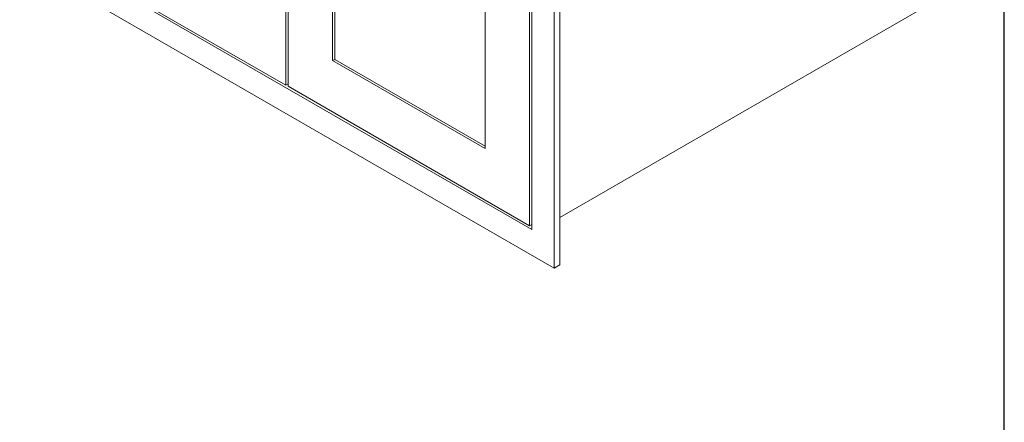
# Model space of a CAD drawing. Units: inches. Extents: x 4 to 128, y 5 to 98.
# Drawn here: x 88 to 128, y 51 to 67 of the extents above; entities that cross this region are included whole.
import ezdxf

# ---------------------------------------------------------------- set-up
doc = ezdxf.new("R2010")
doc.units = ezdxf.units.IN
doc.header["$LTSCALE"] = 12
doc.header["$MEASUREMENT"] = 0

msp = doc.modelspace()

# ---------------------------------------------------------------- linework, layer by layer
at = {"color": 7, "linetype": 'Continuous', "lineweight": 30}
msp.add_line((127.5, 4.5), (127.5, 97.5), dxfattribs=at)
at = {"color": 7, "linetype": 'Continuous', "lineweight": 15}
for p, q in [((98.98196, 79.2998332), (98.98196, 64.3979634)), ((99.0696412, 64.3473461), (99.0696412, 79.2492159)), ((100.8375849, 65.3680859), (100.8375849, 75.4219354)), ((100.9259733, 65.4191114), (100.9259733, 75.3709099)), ((109.6324023, 74.2742073), (109.6324023, 57.1268503)), ((109.8533732, 57.254414), (109.8533732, 74.4017711)), ((108.6601305, 73.7127443), (108.6601305, 58.8108745)), ((108.7485188, 58.6577814), (108.7485188, 73.7637864)), ((106.8921868, 72.6920044), (106.8921868, 61.8728387)), ((108.7485188, 58.6577814), (89.3030824, 69.8833929)), ((98.98196, 64.3979634), (89.3914707, 69.934435)), ((109.6324023, 57.1268503), (88.4191989, 69.3729719)), ((109.8533732, 59.1388371), (125.565993, 68.2095394)), ((100.9259733, 65.4191114), (100.8375849, 65.3680859)), ((106.8921868, 61.8728387), (100.8375849, 65.3680859)), ((106.8921868, 61.9748897), (100.9259733, 65.4191114)), ((99.0696412, 64.4485807), (98.98196, 64.3979634)), ((108.6601305, 58.8108745), (99.0696412, 64.3473461)), ((108.7485188, 58.8619), (108.6601305, 58.8108745)), ((109.8533732, 57.254414), (109.6324023, 57.1268503))]:
    msp.add_line(p, q, dxfattribs=at)

doc.saveas('drawing.dxf')
